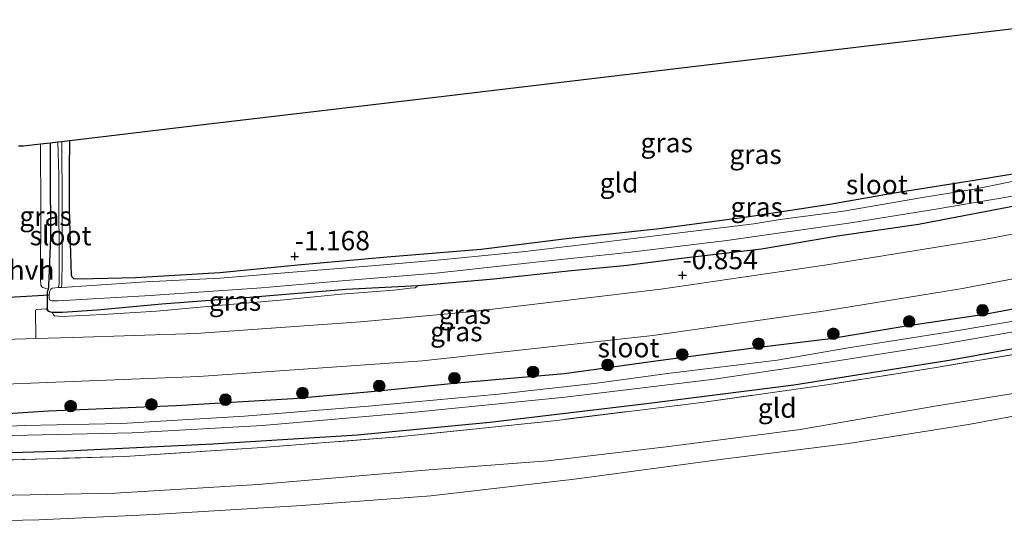
# Model space of a CAD drawing. Units: metres. Extents: x 179991 to 190009, y 512498 to 518750.
# Drawn here: x 185071 to 185198, y 514048 to 514113 of the extents above; entities that cross this region are included whole.
import ezdxf
from ezdxf.enums import TextEntityAlignment as Align

# ---------------------------------------------------------------- set-up
doc = ezdxf.new("R2010")
doc.units = ezdxf.units.M
doc.linetypes.add('IE-TERREINAFSCHEIDING', pattern=[10, 8, -2])
doc.layers.get('0').update_dxf_attribs({"lineweight": 25})
for name, color, linetype, lineweight in [('B-ME-GR-BOOM-S-B1', 93, 'Continuous', 18), ('B-ME-GW-KRUINLIJN-L-B1', 93, 'Continuous', 18), ('B-ME-GW-TEENLIJN-L-B1', 93, 'Continuous', 18), ('B-ME-IE-GRASLAND-GV-B6', 93, 'Continuous', 18), ('B-ME-IE-GRONDWERKLIJN-GROND_INGERICHT-GV-B6', 253, 'Continuous', 18), ('B-ME-IE-TERREINAFSCHEIDING-RASTERHEKWERK-L-B1', 8, 'IE-TERREINAFSCHEIDING', 18), ('B-ME-OG-WATER-GV-B6', 153, 'Continuous', 18), ('B-ME-VH-VERH_SOORT-BITUMEN-GV-B6', 8, 'IE-TERREINAFSCHEIDING-NATUURLIJK-HOUTWAL', 18), ('B-ME-VH-VERH_SOORT-HALF_VERHARDING-GV-B6', 8, 'IE-TERREINAFSCHEIDING-NATUURLIJK-HOUTWAL', 18)]:
    doc.layers.add(name, color=color, linetype=linetype, lineweight=lineweight)
for name, color, linetype in [('B-ME-GW-HOOGTEPUNT-S-B1', 10, 'Continuous'), ('B-ME-GW-INSTEEKWATERGANG-L-B1', 10, 'Continuous'), ('B-ME-KG-KADASTRAAL-OPNAMEDTMGRENS-L-B1', 10, 'Continuous'), ('B-ME-KW-DUIKER-L-B1', 10, 'Continuous')]:
    doc.layers.add(name, color=color, linetype=linetype)
doc.styles.add('NLCS-ISO', font='NLCS-ISO.TTF')
doc.linetypes.add('IE-TERREINAFSCHEIDING-NATUURLIJK-HOUTWAL', pattern='A,7,-1.5,[67,NLCS.SHX,S=0.75,R=45,X=0,Y=0],-1.5,7,-1.5,[70,NLCS.SHX,S=0.75,R=0,X=0,Y=0],-1.5', length=20)

# ---------------------------------------------------------------- blocks, each defined once
blk = doc.blocks.new('hoogtepunt')
for p, q in [((-0.5, 0), (0.5, 0)), ((0, 0.5), (0, -0.5))]:
    blk.add_line(p, q)
blk = doc.blocks.new('boom')
h = blk.add_hatch(color=256)
edge = h.paths.add_edge_path()
edge.add_arc((0, 0), 0.75, 0, 360)
blk.add_circle((0, 0), 0.75)

msp = doc.modelspace()

# ---------------------------------------------------------------- linework, layer by layer
at = {"layer": 'B-ME-GW-INSTEEKWATERGANG-L-B1'}
for points in [[(185202.391, 514089.428, -1.048), (185186.836, 514086.497, -1.071), (185176.422, 514084.971, -1.082), (185166.613, 514083.317, -1.082), (185156.619, 514082.139, -1.071), (185149.28, 514081.187, -1.084), (185141.683, 514080.455, -1.139), (185132.092, 514079.424, -1.105), (185122.263, 514078.595, -1.084), (185113.036, 514078.096, -1.204), (185101.12, 514077.133, -1.176), (185089.258, 514076.225, -1.137), (185080.911, 514075.454, -0.972), (185076.426, 514075.132, -0.902), (185075.108, 514075.129, -0.865), (185074.613, 514075.292, -0.87), (185074.503, 514075.603, -0.868), (185074.479, 514077.837, -0.881), (185074.643, 514078.094, -0.881), (185074.66, 514078.551, -0.881), (185074.92, 514084.795, -0.886), (185074.881, 514093.272, -0.959), (185074.871, 514097.027, -0.959)], [(185203.742, 514093.743, -1.221), (185194.023, 514092.151, -1.089), (185183.443, 514090.467, -1.007), (185175.426, 514089.056, -1.086), (185165, 514087.461, -1.083), (185153.447, 514085.908, -1.073), (185141.783, 514084.664, -0.991), (185130.451, 514083.245, -1.064), (185118.301, 514082.265, -1.152), (185106.791, 514081.264, -1.19), (185096.739, 514080.267, -1.202), (185085.847, 514079.622, -1.187), (185082.274, 514079.518, -1.054), (185078.399, 514079.43, -0.965), (185077.909, 514079.488, -0.948), (185077.674, 514079.683, -0.928), (185077.615, 514079.957, -0.923), (185077.53, 514082.716, -0.881), (185077.34, 514088.45, -0.861), (185077.327, 514093.48, -0.889), (185077.381, 514097.325, -0.934)], [(185064.75, 514061.841, -0.484), (185074.622, 514062.472, -0.491), (185091.06, 514063.169, -0.509), (185106.21, 514064.039, -0.473), (185116.233, 514064.947, -0.455), (185127.822, 514066.112, -0.466), (185141.178, 514067.281, -0.53), (185152.992, 514068.927, -0.491), (185165.564, 514070.599, -0.494), (185175.511, 514071.785, -0.404), (185185.28, 514073.425, -0.451), (185195.353, 514074.914, -0.43), (185204.667, 514076.654, -0.455)], [(185213.691, 514073.116, -0.448), (185191.074, 514068.995, -0.422), (185170.753, 514065.788, -0.401), (185151.769, 514063.368, -0.404), (185131.572, 514060.945, -0.415), (185114.48, 514059.312, -0.347), (185095.82, 514058.155, -0.437), (185076.984, 514057.25, -0.44), (185061.328, 514056.782, -0.43)]]:
    msp.add_polyline3d(points, dxfattribs=at)
at = {"layer": 'B-ME-GW-KRUINLIJN-L-B1'}
for points in [[(185075.108, 514075.129, -0.865), (185075.255, 514074.854, -0.805), (185075.42, 514074.727, -0.766), (185076.354, 514074.637, -0.769), (185081.625, 514074.892, -0.742), (185088.544, 514075.293, -0.816), (185096.983, 514076.083, -0.917), (185105.019, 514076.78, -0.956), (185112.395, 514077.494, -1.022), (185119.186, 514078.023, -1.006), (185121.275, 514078.263, -1.011), (185121.934, 514078.338, -1.009), (185122.263, 514078.595, -1.084)], [(184990.565, 514047.961, 1.098), (184999.545, 514048.066, 1.122), (185019.107, 514047.845, 1.164), (185038.94, 514047.892, 1.218), (185056.463, 514048.063, 1.295), (185073.37, 514048.429, 1.341), (185088.237, 514049.109, 1.426), (185107.303, 514050.276, 1.457), (185123.944, 514051.528, 1.326), (185142.474, 514053.66, 1.245), (185161.623, 514056.251, 1.191), (185177.842, 514058.275, 1.31), (185193.293, 514060.725, 1.352), (185211.404, 514064.052, 1.318), (185226.742, 514067.272, 1.306), (185239.96, 514069.961, 1.391), (185255.454, 514073.644, 1.395), (185262.702, 514075.968, 1.31), (185265.709, 514076.997, 1.125), (185266.287, 514077.034, 1.133), (185266.594, 514076.84, 1.16), (185267.131, 514076.068, 1.295), (185268.35, 514072.213, 1.453)]]:
    msp.add_polyline3d(points, dxfattribs=at)
at = {"layer": 'B-ME-GW-TEENLIJN-L-B1'}
msp.add_polyline3d([(185268.35, 514072.213, 1.453), (185268.698, 514072.789, 1.268), (185268.242, 514074.601, 1.122), (185267.216, 514078.455, 0.609), (185266.639, 514078.842, 0.475), (185265.908, 514078.845, 0.432), (185262.902, 514078.278, 0.371), (185253.846, 514076.576, 0.324), (185244.482, 514074.798, 0.332), (185226.755, 514071.123, 0.274), (185219.16, 514068.608, 0.471), (185205.98, 514065.803, 0.401), (185189.219, 514063.127, 0.228), (185171.571, 514060.068, 0.278), (185154.658, 514057.854, 0.224), (185139.055, 514056.021, 0.247), (185123.724, 514054.879, 0.251), (185101.651, 514052.953, 0.413), (185083.24, 514051.861, 0.505), (185054.741, 514051.304, 0.101), (185025.779, 514050.71, 0.055), (185001.518, 514050.832, 0.163), (184990.543, 514050.922, 0.213)], dxfattribs=at)
at = {"layer": 'B-ME-IE-GRASLAND-GV-B6'}
for points in [[(185074.643, 514078.094, -0.881), (185074.157, 514078.291, -0.821), (185073.891, 514078.379, -0.799), (185073.758, 514078.445, -0.78), (185073.625, 514078.666, -0.739), (185073.579, 514079.505, -0.73), (185073.646, 514088.278, -0.758), (185073.596, 514096.876, -0.805), (185074.871, 514097.027, -0.959), (185074.881, 514093.272, -0.959), (185074.92, 514084.795, -0.886), (185074.66, 514078.551, -0.881), (185074.643, 514078.094, -0.881)], [(185074.613, 514075.292, -0.87), (185074.503, 514075.603, -0.868), (185074.479, 514077.837, -0.881), (185074.643, 514078.094, -0.881), (185074.66, 514078.551, -0.881), (185074.92, 514084.795, -0.886), (185074.881, 514093.272, -0.959), (185074.871, 514097.027, -0.959), (185075.825, 514097.14, -2.201), (185075.982, 514092.899, -2.201), (185075.995, 514078.912, -2.201), (185075.93, 514078.359, -2.201), (185075.089, 514078.287, -2.201), (185074.926, 514078.17, -2.201), (185074.764, 514077.819, -2.201), (185074.708, 514077.425, -2.201), (185074.696, 514076.931, -2.201), (185074.813, 514076.721, -2.201), (185075.047, 514076.652, -2.201), (185075.864, 514076.654, -2.201), (185087.799, 514077.314, -2.201), (185102.093, 514078.306, -2.201), (185112.999, 514079.267, -2.201), (185124.606, 514080.23, -2.201), (185137.474, 514081.64, -2.201), (185149.757, 514082.908, -2.201), (185162.134, 514084.41, -2.201), (185178.13, 514086.715, -2.201), (185189.104, 514088.447, -2.201), (185201.246, 514090.533, -2.201)], [(185076.327, 514078.36, -2.201), (185076.37, 514078.89, -2.201), (185076.385, 514081.697, -2.201), (185076.39, 514088.746, -2.201), (185076.334, 514097.201, -2.201), (185077.381, 514097.325, -0.934), (185077.327, 514093.48, -0.889), (185077.34, 514088.45, -0.861), (185077.53, 514082.716, -0.881), (185077.615, 514079.957, -0.923), (185077.674, 514079.683, -0.928), (185077.909, 514079.488, -0.948), (185078.399, 514079.43, -0.965), (185082.274, 514079.518, -1.054), (185085.847, 514079.622, -1.187), (185096.739, 514080.267, -1.202), (185106.791, 514081.264, -1.19), (185118.301, 514082.265, -1.152), (185130.451, 514083.245, -1.064), (185141.783, 514084.664, -0.991), (185153.447, 514085.908, -1.073), (185165, 514087.461, -1.083), (185175.426, 514089.056, -1.086), (185183.443, 514090.467, -1.007), (185194.023, 514092.151, -1.089), (185203.742, 514093.743, -1.221)], [(185063.612, 514065.672, -0.357), (185094.039, 514066.877, -0.315), (185122.852, 514068.896, -0.419), (185152.593, 514072.183, -0.411), (185174.554, 514075.304, -0.377), (185192.278, 514078.208, -0.45), (185215.168, 514082.52, -0.473), (185235.67, 514086.878, -0.511), (185252.474, 514090.902, -0.473), (185263.691, 514093.867, -0.392), (185263.896, 514093.917, -0.343), (185264.708, 514089.828, -0.337), (185266.241, 514084.269, -0.074)], [(185201.078, 514092.448, -2.201), (185194.05, 514091.052, -2.201), (185187.349, 514089.961, -2.201), (185177.168, 514088.184, -2.201), (185169.018, 514087.137, -2.201), (185165.609, 514086.591, -2.201), (185156.409, 514085.447, -2.201), (185145.13, 514084.065, -2.201), (185135.742, 514082.967, -2.201), (185125.233, 514081.914, -2.201), (185116.849, 514081.192, -2.201), (185105.615, 514080.301, -2.201), (185096.787, 514079.555, -2.201), (185087.164, 514079.087, -2.201), (185077.028, 514078.408, -2.201), (185076.327, 514078.36, -2.201)], [(185214.957, 514088.297, -0.719), (185195.342, 514084.552, -0.75), (185174.767, 514081.233, -0.642), (185153.614, 514078.148, -0.646), (185129.42, 514075.266, -0.712), (185114.859, 514073.93, -0.677), (185093.673, 514072.424, -0.557), (185077.767, 514071.939, -0.584), (185072.974, 514071.789, -0.59), (185072.965, 514075.443, -0.67), (185073.105, 514075.537, -0.657), (185074.319, 514075.61, -0.773), (185074.613, 514075.292, -0.87), (185075.108, 514075.129, -0.865), (185075.255, 514074.854, -0.805), (185075.42, 514074.727, -0.766), (185076.354, 514074.637, -0.769), (185081.625, 514074.892, -0.742), (185088.544, 514075.293, -0.816), (185096.983, 514076.083, -0.917), (185105.019, 514076.78, -0.956), (185112.395, 514077.494, -1.022), (185119.186, 514078.023, -1.006), (185121.275, 514078.263, -1.011), (185121.934, 514078.338, -1.009), (185122.263, 514078.595, -1.084), (185132.092, 514079.424, -1.105), (185141.683, 514080.455, -1.139), (185149.28, 514081.187, -1.084), (185156.619, 514082.139, -1.071), (185166.613, 514083.317, -1.082), (185176.422, 514084.971, -1.082), (185186.836, 514086.497, -1.071), (185202.391, 514089.428, -1.048)], [(185202.391, 514089.428, -1.048), (185186.836, 514086.497, -1.071), (185176.422, 514084.971, -1.082), (185166.613, 514083.317, -1.082), (185156.619, 514082.139, -1.071), (185149.28, 514081.187, -1.084), (185141.683, 514080.455, -1.139), (185132.092, 514079.424, -1.105), (185122.263, 514078.595, -1.084), (185113.036, 514078.096, -1.204), (185101.12, 514077.133, -1.176), (185089.258, 514076.225, -1.137), (185080.911, 514075.454, -0.972), (185076.426, 514075.132, -0.902), (185075.108, 514075.129, -0.865), (185074.613, 514075.292, -0.87)], [(185266.241, 514084.269, -0.074), (185265.559, 514084.099, 0.005), (185263.016, 514083.161, -0.144), (185256.11, 514081.531, -0.137), (185245.593, 514079.096, -0.001), (185232.418, 514076.291, -0.167), (185217.812, 514073.186, -0.147), (185203.204, 514070.401, -0.154), (185189.119, 514068.071, -0.18), (185175.328, 514065.878, -0.173), (185159.197, 514063.588, -0.199), (185139.794, 514061.2, -0.196), (185119.753, 514059.105, -0.147), (185102.21, 514057.744, 0.047), (185084.485, 514056.587, -0.076), (185065.827, 514056.041, -0.128)], [(185075.108, 514075.129, -0.865), (185076.426, 514075.132, -0.902), (185080.911, 514075.454, -0.972), (185089.258, 514076.225, -1.137), (185101.12, 514077.133, -1.176), (185113.036, 514078.096, -1.204), (185122.263, 514078.595, -1.084), (185121.934, 514078.338, -1.009), (185121.275, 514078.263, -1.011), (185119.186, 514078.023, -1.006), (185112.395, 514077.494, -1.022), (185105.019, 514076.78, -0.956), (185096.983, 514076.083, -0.917), (185088.544, 514075.293, -0.816), (185081.625, 514074.892, -0.742), (185076.354, 514074.637, -0.769), (185075.42, 514074.727, -0.766), (185075.255, 514074.854, -0.805), (185075.108, 514075.129, -0.865)], [(185064.75, 514061.841, -0.484), (185074.622, 514062.472, -0.491), (185091.06, 514063.169, -0.509), (185106.21, 514064.039, -0.473), (185116.233, 514064.947, -0.455), (185127.822, 514066.112, -0.466), (185141.178, 514067.281, -0.53), (185152.992, 514068.927, -0.491), (185165.564, 514070.599, -0.494), (185175.511, 514071.785, -0.404), (185185.28, 514073.425, -0.451), (185195.353, 514074.914, -0.43), (185204.667, 514076.654, -0.455)], [(185204.667, 514076.654, -0.455), (185195.353, 514074.914, -0.43), (185185.28, 514073.425, -0.451), (185175.511, 514071.785, -0.404), (185165.564, 514070.599, -0.494), (185152.992, 514068.927, -0.491), (185141.178, 514067.281, -0.53), (185127.822, 514066.112, -0.466), (185116.233, 514064.947, -0.455), (185106.21, 514064.039, -0.473), (185091.06, 514063.169, -0.509), (185074.622, 514062.472, -0.491), (185064.75, 514061.841, -0.484)], [(185201.642, 514074.475, -1.92), (185191.721, 514072.784, -1.92), (185177.787, 514070.578, -1.92), (185168.624, 514068.99, -1.92), (185154.461, 514067.263, -1.92), (185145.348, 514066.054, -1.92), (185132.674, 514064.634, -1.92), (185115.91, 514063.078, -1.92), (185099.902, 514061.776, -1.92), (185084.046, 514060.853, -1.92), (185071.521, 514060.595, -1.92), (185062.405, 514060.194, -1.92)], [(185067.989, 514059.248, -1.92), (185085.438, 514059.619, -1.92), (185102.229, 514060.595, -1.92), (185121.947, 514062.285, -1.92), (185141.286, 514064.251, -1.92), (185160.195, 514066.52, -1.92), (185175.039, 514068.678, -1.92), (185189.731, 514071.012, -1.92), (185209.42, 514074.469, -1.92)], [(185213.691, 514073.116, -0.448), (185191.074, 514068.995, -0.422), (185170.753, 514065.788, -0.401), (185151.769, 514063.368, -0.404), (185131.572, 514060.945, -0.415), (185114.48, 514059.312, -0.347), (185095.82, 514058.155, -0.437), (185076.984, 514057.25, -0.44), (185061.328, 514056.782, -0.43)], [(185061.328, 514056.782, -0.43), (185076.984, 514057.25, -0.44), (185095.82, 514058.155, -0.437), (185114.48, 514059.312, -0.347), (185131.572, 514060.945, -0.415), (185151.769, 514063.368, -0.404), (185170.753, 514065.788, -0.401), (185191.074, 514068.995, -0.422), (185213.691, 514073.116, -0.448)]]:
    msp.add_polyline3d(points, dxfattribs=at)
at = {"layer": 'B-ME-IE-GRONDWERKLIJN-GROND_INGERICHT-GV-B6'}
for points in [[(185082.274, 514079.518, -1.054), (185078.399, 514079.43, -0.965), (185077.909, 514079.488, -0.948), (185077.674, 514079.683, -0.928), (185077.615, 514079.957, -0.923), (185077.53, 514082.716, -0.881), (185077.34, 514088.45, -0.861), (185077.327, 514093.48, -0.889), (185077.381, 514097.325, -0.934), (185094.977, 514099.411, -1.052), (185125.625, 514103.044, -1.082), (185163.853, 514107.576, -1.017), (185208.601, 514112.88, -0.984)], [(185203.742, 514093.743, -1.221), (185194.023, 514092.151, -1.089), (185183.443, 514090.467, -1.007), (185175.426, 514089.056, -1.086), (185165, 514087.461, -1.083), (185153.447, 514085.908, -1.073), (185141.783, 514084.664, -0.991), (185130.451, 514083.245, -1.064), (185118.301, 514082.265, -1.152), (185106.791, 514081.264, -1.19), (185096.739, 514080.267, -1.202), (185085.847, 514079.622, -1.187), (185082.274, 514079.518, -1.054)], [(185054.741, 514051.304, 0.101), (185083.24, 514051.861, 0.505), (185101.651, 514052.953, 0.413), (185123.724, 514054.879, 0.251), (185139.055, 514056.021, 0.247), (185154.658, 514057.854, 0.224), (185171.571, 514060.068, 0.278), (185189.219, 514063.127, 0.228), (185205.98, 514065.803, 0.401), (185219.16, 514068.608, 0.471), (185226.755, 514071.123, 0.274), (185244.482, 514074.798, 0.332), (185253.846, 514076.576, 0.324), (185262.902, 514078.278, 0.371), (185265.908, 514078.845, 0.432), (185266.639, 514078.842, 0.475), (185267.216, 514078.455, 0.609), (185268.242, 514074.601, 1.122), (185268.698, 514072.789, 1.268), (185268.35, 514072.213, 1.453)], [(185268.35, 514072.213, 1.453), (185267.131, 514076.068, 1.295), (185266.594, 514076.84, 1.16), (185266.287, 514077.034, 1.133), (185265.709, 514076.997, 1.125), (185262.702, 514075.968, 1.31), (185255.454, 514073.644, 1.395), (185239.96, 514069.961, 1.391), (185226.742, 514067.272, 1.306), (185211.404, 514064.052, 1.318), (185193.293, 514060.725, 1.352), (185177.842, 514058.275, 1.31), (185161.623, 514056.251, 1.191), (185142.474, 514053.66, 1.245), (185123.944, 514051.528, 1.326), (185107.303, 514050.276, 1.457), (185088.237, 514049.109, 1.426), (185073.37, 514048.429, 1.341), (185056.463, 514048.063, 1.295)], [(185065.827, 514056.041, -0.128), (185084.485, 514056.587, -0.076), (185102.21, 514057.744, 0.047), (185119.753, 514059.105, -0.147), (185139.794, 514061.2, -0.196), (185159.197, 514063.588, -0.199), (185175.328, 514065.878, -0.173), (185189.119, 514068.071, -0.18), (185203.204, 514070.401, -0.154)], [(185205.98, 514065.803, 0.401), (185189.219, 514063.127, 0.228), (185171.571, 514060.068, 0.278), (185154.658, 514057.854, 0.224), (185139.055, 514056.021, 0.247), (185123.724, 514054.879, 0.251), (185101.651, 514052.953, 0.413), (185083.24, 514051.861, 0.505), (185054.741, 514051.304, 0.101)], [(185056.463, 514048.063, 1.295), (185073.37, 514048.429, 1.341), (185088.237, 514049.109, 1.426), (185107.303, 514050.276, 1.457), (185123.944, 514051.528, 1.326), (185142.474, 514053.66, 1.245), (185161.623, 514056.251, 1.191), (185177.842, 514058.275, 1.31), (185193.293, 514060.725, 1.352), (185211.404, 514064.052, 1.318)]]:
    msp.add_polyline3d(points, dxfattribs=at)
at = {"layer": 'B-ME-IE-TERREINAFSCHEIDING-RASTERHEKWERK-L-B1'}
msp.add_polyline3d([(185263.016, 514083.161, -0.144), (185256.11, 514081.531, -0.137), (185245.593, 514079.096, -0.001), (185232.418, 514076.291, -0.167), (185217.812, 514073.186, -0.147), (185203.204, 514070.401, -0.154), (185189.119, 514068.071, -0.18), (185175.328, 514065.878, -0.173), (185159.197, 514063.588, -0.199), (185139.794, 514061.2, -0.196), (185119.753, 514059.105, -0.147), (185102.21, 514057.744, 0.047), (185084.485, 514056.587, -0.076), (185065.827, 514056.041, -0.128), (185046.054, 514056.061, -0.147), (185021.394, 514055.932, -0.248), (184990.505, 514055.914, -0.176)], dxfattribs=at)
at = {"layer": 'B-ME-KG-KADASTRAAL-OPNAMEDTMGRENS-L-B1'}
msp.add_polyline3d([(185070.775, 514096.618, -0.829), (185071.39, 514096.615, -0.862), (185073.596, 514096.876, -0.805), (185074.871, 514097.027, -0.959), (185075.825, 514097.14, -2.201), (185076.334, 514097.201, -2.201), (185077.381, 514097.325, -0.934), (185094.977, 514099.411, -1.052), (185125.625, 514103.044, -1.082), (185163.853, 514107.576, -1.017), (185208.601, 514112.88, -0.984)], dxfattribs=at)
at = {"layer": 'B-ME-KW-DUIKER-L-B1'}
msp.add_line((185059.553, 514076.566, -2.267), (185074.708, 514077.425, -2.201), dxfattribs=at)
at = {"layer": 'B-ME-OG-WATER-GV-B6'}
for points in [[(185076.327, 514078.36, -2.201), (185075.93, 514078.359, -2.201), (185075.995, 514078.912, -2.201), (185075.982, 514092.899, -2.201), (185075.825, 514097.14, -2.201), (185076.334, 514097.201, -2.201), (185076.39, 514088.746, -2.201), (185076.385, 514081.697, -2.201), (185076.37, 514078.89, -2.201), (185076.327, 514078.36, -2.201)], [(185075.93, 514078.359, -2.201), (185076.327, 514078.36, -2.201), (185077.028, 514078.408, -2.201), (185087.164, 514079.087, -2.201), (185096.787, 514079.555, -2.201), (185105.615, 514080.301, -2.201), (185116.849, 514081.192, -2.201), (185125.233, 514081.914, -2.201), (185135.742, 514082.967, -2.201), (185145.13, 514084.065, -2.201), (185156.409, 514085.447, -2.201), (185165.609, 514086.591, -2.201), (185169.018, 514087.137, -2.201), (185177.168, 514088.184, -2.201), (185187.349, 514089.961, -2.201), (185194.05, 514091.052, -2.201), (185201.078, 514092.448, -2.201)], [(185201.246, 514090.533, -2.201), (185189.104, 514088.447, -2.201), (185178.13, 514086.715, -2.201), (185162.134, 514084.41, -2.201), (185149.757, 514082.908, -2.201), (185137.474, 514081.64, -2.201), (185124.606, 514080.23, -2.201), (185112.999, 514079.267, -2.201), (185102.093, 514078.306, -2.201), (185087.799, 514077.314, -2.201), (185075.864, 514076.654, -2.201), (185075.047, 514076.652, -2.201), (185074.813, 514076.721, -2.201), (185074.696, 514076.931, -2.201), (185074.708, 514077.425, -2.201), (185074.764, 514077.819, -2.201), (185074.926, 514078.17, -2.201), (185075.089, 514078.287, -2.201), (185075.93, 514078.359, -2.201)], [(185062.405, 514060.194, -1.92), (185071.521, 514060.595, -1.92), (185084.046, 514060.853, -1.92), (185099.902, 514061.776, -1.92), (185115.91, 514063.078, -1.92), (185132.674, 514064.634, -1.92), (185145.348, 514066.054, -1.92), (185154.461, 514067.263, -1.92), (185168.624, 514068.99, -1.92), (185177.787, 514070.578, -1.92), (185191.721, 514072.784, -1.92), (185201.642, 514074.475, -1.92)], [(185209.42, 514074.469, -1.92), (185189.731, 514071.012, -1.92), (185175.039, 514068.678, -1.92), (185160.195, 514066.52, -1.92), (185141.286, 514064.251, -1.92), (185121.947, 514062.285, -1.92), (185102.229, 514060.595, -1.92), (185085.438, 514059.619, -1.92), (185067.989, 514059.248, -1.92)]]:
    msp.add_polyline3d(points, dxfattribs=at)
at = {"layer": 'B-ME-VH-VERH_SOORT-BITUMEN-GV-B6'}
for points in [[(185068.951, 514071.664, -0.591), (185072.974, 514071.789, -0.59), (185077.767, 514071.939, -0.584), (185093.673, 514072.424, -0.557), (185114.859, 514073.93, -0.677), (185129.42, 514075.266, -0.712), (185153.614, 514078.148, -0.646), (185174.767, 514081.233, -0.642), (185195.342, 514084.552, -0.75), (185214.957, 514088.297, -0.719), (185234.457, 514092.543, -0.673), (185257.583, 514098.163, -0.646), (185269.724, 514101.241, -0.623), (185287.147, 514106.072, -0.658), (185305.419, 514111.477, -0.692)], [(185300.349, 514104.024, -0.457), (185283.426, 514099.191, -0.473), (185269.01, 514095.159, -0.361), (185266.593, 514094.572, -0.405), (185263.896, 514093.917, -0.343), (185263.691, 514093.867, -0.392), (185252.474, 514090.902, -0.473), (185235.67, 514086.878, -0.511), (185215.168, 514082.52, -0.473), (185192.278, 514078.208, -0.45), (185174.554, 514075.304, -0.377), (185152.593, 514072.183, -0.411), (185122.852, 514068.896, -0.419), (185094.039, 514066.877, -0.315), (185063.612, 514065.672, -0.357)]]:
    msp.add_polyline3d(points, dxfattribs=at)
at = {"layer": 'B-ME-VH-VERH_SOORT-HALF_VERHARDING-GV-B6'}
for points in [[(185070.775, 514096.618, -0.829), (185071.39, 514096.615, -0.862), (185073.596, 514096.876, -0.805), (185073.646, 514088.278, -0.758), (185073.579, 514079.505, -0.73), (185073.625, 514078.666, -0.739), (185073.758, 514078.445, -0.78), (185073.891, 514078.379, -0.799), (185074.157, 514078.291, -0.821), (185074.643, 514078.094, -0.881)], [(185074.643, 514078.094, -0.881), (185074.479, 514077.837, -0.881), (185074.503, 514075.603, -0.868), (185074.613, 514075.292, -0.87), (185074.319, 514075.61, -0.773), (185073.105, 514075.537, -0.657), (185072.965, 514075.443, -0.67), (185072.974, 514071.789, -0.59), (185068.951, 514071.664, -0.591)]]:
    msp.add_polyline3d(points, dxfattribs=at)

# ---------------------------------------------------------------- block references
at = {"layer": 'B-ME-GR-BOOM-S-B1', "rotation": 90}
for p in [(185195.119, 514075.419, -0.371), (185185.65, 514073.987, -0.365), (185175.868, 514072.397, -0.343), (185166.203, 514071.121, -0.404), (185156.382, 514069.727, -0.393), (185146.756, 514068.373, -0.416), (185137.129, 514067.488, -0.371), (185117.288, 514065.678, -0.326), (185126.993, 514066.68, -0.349), (185107.387, 514064.754, -0.377), (185077.487, 514063.075, -0.449), (185087.898, 514063.297, -0.365), (185097.447, 514063.907, -0.393)]:
    msp.add_blockref('boom', p, dxfattribs=at)
at = {"layer": 'B-ME-GW-HOOGTEPUNT-S-B1', "rotation": 90}
for p in [(185106.392, 514082.375, -1.168), (185106.392, 514082.375, -1.168), (185156.416, 514079.938, -0.854), (185156.416, 514079.938, -0.854)]:
    msp.add_blockref('hoogtepunt', p, dxfattribs=at)

# ---------------------------------------------------------------- texts
at = {"layer": 'B-ME-GW-HOOGTEPUNT-S-B1', "ltscale": 0.2, "style": 'NLCS-ISO'}
for s, p in [('-1.168', (185106.392, 514082.375, -1.168)), ('-1.168', (185106.392, 514082.375, -1.168)), ('-0.854', (185156.416, 514079.938, -0.854)), ('-0.854', (185156.416, 514079.938, -0.854))]:
    msp.add_text(s, height=2.5, dxfattribs=at).set_placement(p, align=Align.BOTTOM_LEFT)
at = {"layer": 'B-ME-IE-GRASLAND-GV-B6', "ltscale": 0.2, "style": 'NLCS-ISO'}
for p in [(185154.3745, 514097.032), (185165.8355, 514095.5295), (185165.9845, 514088.745), (185074.2495, 514087.5605), (185098.6855, 514076.616), (185128.3375, 514074.9155), (185127.236, 514072.68)]:
    msp.add_text('gras', height=2.5, dxfattribs=at).set_placement(p, align=Align.MIDDLE_CENTER)
at = {"layer": 'B-ME-IE-GRONDWERKLIJN-GROND_INGERICHT-GV-B6', "ltscale": 0.2, "style": 'NLCS-ISO'}
for p in [(185148.2231, 514091.8552), (185168.6286, 514062.8172)]:
    msp.add_text('gld', height=2.5, dxfattribs=at).set_placement(p, align=Align.MIDDLE_CENTER)
at = {"layer": 'B-ME-OG-WATER-GV-B6', "ltscale": 0.2, "style": 'NLCS-ISO'}
for p in [(185181.4803, 514091.6344), (185076.1865, 514085.0564), (185149.446, 514070.6116)]:
    msp.add_text('sloot', height=2.5, dxfattribs=at).set_placement(p, align=Align.MIDDLE_CENTER)
at = {"layer": 'B-ME-VH-VERH_SOORT-BITUMEN-GV-B6', "ltscale": 0.2, "style": 'NLCS-ISO'}
msp.add_text('bit', height=2.5, dxfattribs=at).set_placement((185193.1002, 514090.3985), align=Align.MIDDLE_CENTER)
at = {"layer": 'B-ME-VH-VERH_SOORT-HALF_VERHARDING-GV-B6', "ltscale": 0.2, "style": 'NLCS-ISO'}
msp.add_text('hvh', height=2.5, dxfattribs=at).set_placement((185072.444, 514080.6148), align=Align.MIDDLE_CENTER)

doc.saveas('drawing.dxf')
